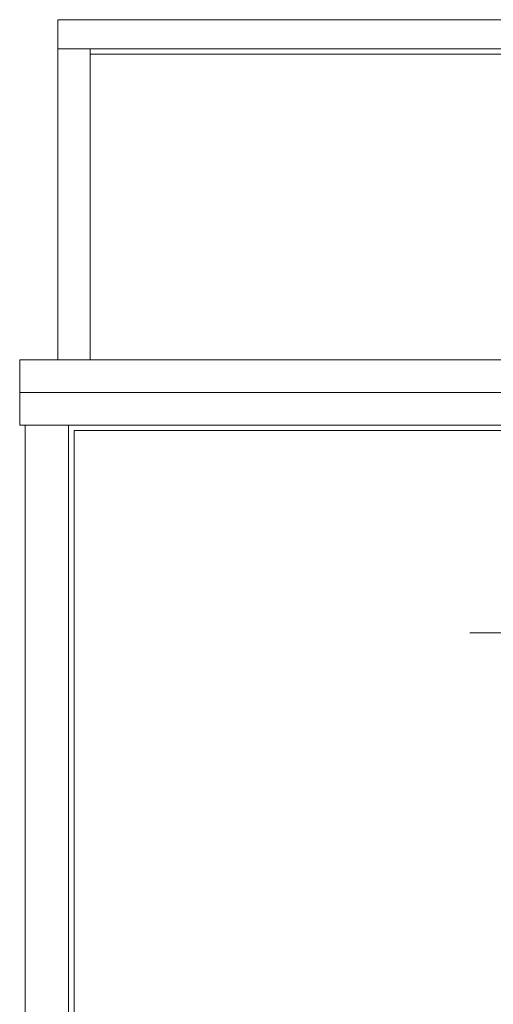
# Model space of a CAD drawing. Units: inches. Extents: x -851 to 2067, y -319 to 462.
# Drawn here: x 536 to 546, y 28 to 51 of the extents above; entities that cross this region are included whole.
import ezdxf

# ---------------------------------------------------------------- set-up
doc = ezdxf.new("R2010")
doc.units = ezdxf.units.IN
doc.header["$MEASUREMENT"] = 0
doc.layers.get('0').update_dxf_attribs({"lineweight": 9})
doc.layers.add('1 OSM no print', color=1, linetype='Continuous', lineweight=0, plot=False)

# ---------------------------------------------------------------- blocks, each defined once
blk = doc.blocks.new('crest 2012')
at = {"layer": '1 OSM no print'}
blk.add_line((-5.514, 21.593), (5.514, 21.593), dxfattribs=at)
blk = doc.blocks.new('TS back')
for p, q in [((0.75, 45.332), (0.75, 37.5)), ((30.75, 45.332), (0.75, 45.332)), ((31.625, 37.5), (-0.125, 37.5)), ((-0.125, 36), (-0.125, 37.5)), ((31.625, 36.75), (-0.125, 36.75)), ((31.625, 36), (-0.125, 36)), ((0, 36), (0, 0)), ((1, 0), (1, 36))]:
    blk.add_line(p, q)
blk.add_lwpolyline([(1.125, 35.875), (30.375, 35.875), (30.375, 0.75), (1.125, 0.75)], close=True)
blk.add_blockref('crest 2012', (15.75, 9.624))

msp = doc.modelspace()

# ---------------------------------------------------------------- linework, layer by layer
for p, q in [((536.45719, 50.02269), (566.45719, 50.02269)), ((537.20719, 50.02269), (537.20719, 42.86122)), ((537.20719, 49.89769), (565.70719, 49.89769))]:
    msp.add_line(p, q)

# ---------------------------------------------------------------- block references
msp.add_blockref('TS back', (535.70719, 5.36122))

doc.saveas('drawing.dxf')
